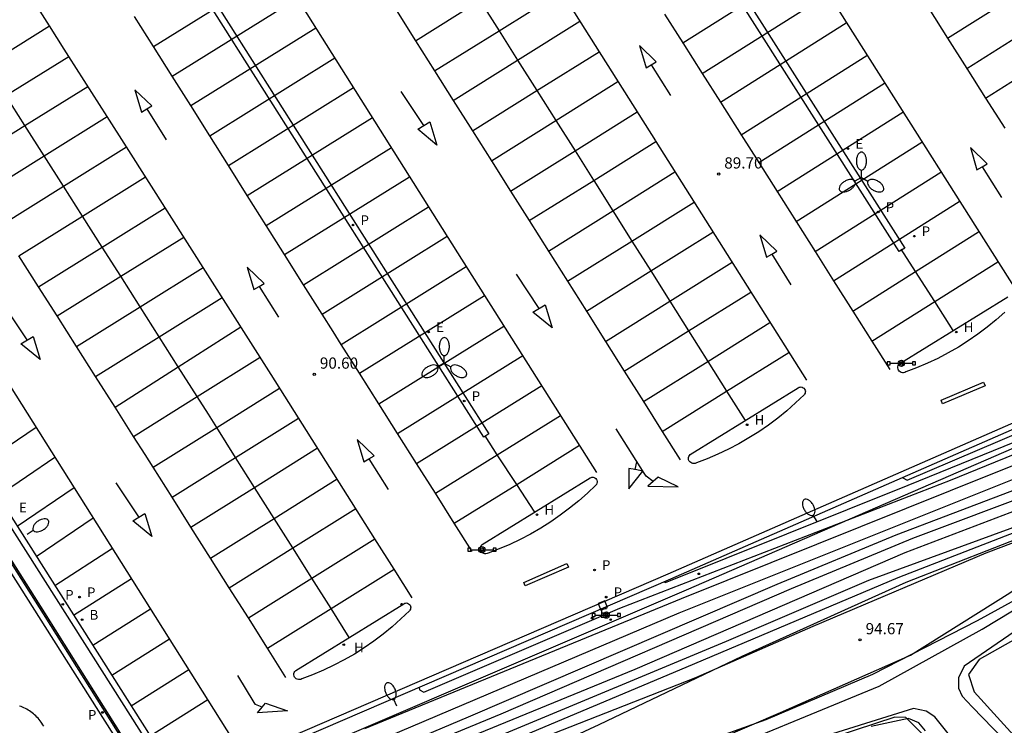
# Model space of a CAD drawing. Units: millimetres. Extents: x 583094 to 583444, y 4793540 to 4793791.
# Drawn here: x 583315 to 583380, y 4793626 to 4793673 of the extents above; entities that cross this region are included whole.
import ezdxf

# ---------------------------------------------------------------- set-up
doc = ezdxf.new("R2010")
doc.units = ezdxf.units.MM
for name, color, linetype in [('020101', 3, 'CABEZA_TALUD'), ('020104', 34, 'Continuous'), ('020204', 9, 'Continuous'), ('020308', 9, 'Continuous'), ('060108', 9, 'Continuous'), ('060113', 4, 'Continuous'), ('060130', 9, 'Continuous'), ('070108', 9, 'VALLA'), ('090208', 9, 'Continuous'), ('090210', 9, 'Continuous'), ('100105', 3, 'Continuous'), ('200202', 4, 'Continuous'), ('200204', 4, 'Continuous'), ('200302', 4, 'Continuous'), ('200304', 4, 'Continuous'), ('210203', 4, 'Continuous'), ('210205', 4, 'Continuous'), ('210303', 4, 'Continuous'), ('210305', 4, 'Continuous'), ('220101', 1, 'Continuous'), ('220207', 9, 'Continuous'), ('220307', 9, 'Continuous'), ('250202', 9, 'Continuous'), ('250205', 9, 'Continuous'), ('260101', 9, 'Continuous'), ('260203', 9, 'Continuous')]:
    doc.layers.add(name, color=color, linetype=linetype)
doc.layers.add('020105', color=24, linetype='Continuous', lineweight=30)
doc.styles.add('ARIAL', font='ARIAL.TTF', dxfattribs={"height": 1})
doc.styles.add('ROMANS', font='romans__.ttf', dxfattribs={"height": 1})
doc.linetypes.add('CABEZA_TALUD', pattern='A,0.1,[204,DONOSTI.shx,S=0.15,R=0,X=0,Y=0],0,0.2', length=0.3)
doc.linetypes.add('VALLA', pattern='A,1,[200,DONOSTI.shx,S=0.1,R=0,X=0,Y=0],1', length=2)

# ---------------------------------------------------------------- blocks, each defined once
blk = doc.blocks.new('PANINF')
for p, q in [((-0.749, 0), (0, 0)), ((0, 0), (0.749, 0))]:
    blk.add_line(p, q)
for points in [[(-0.749, -0.099), (-0.749, 0.099), (-0.947, 0.099), (-0.947, -0.099)], [(0.947, -0.099), (0.947, 0.099), (0.749, 0.099), (0.749, -0.099)]]:
    blk.add_lwpolyline(points, close=True)
for radius in [0.21, 0.12]:
    blk.add_circle((0, 0), radius)
blk = doc.blocks.new('REGALU')
blk.add_circle((0, 0), 0.055)
blk = doc.blocks.new('COTAPU')
blk.add_circle((0, 0), 0.075)
blk = doc.blocks.new('PLUVI3')
blk.add_circle((0, 0), 0.055)
blk = doc.blocks.new('FAREDI')
blk.add_line((0, 0), (0.5, 0))
blk.add_lwpolyline([(0.5, 0, 0.159986), (0.538, -0.117, 0.106322), (0.675, -0.238, 0.071006), (0.858, -0.309, 0.057309), (1.099, -0.337, 0.057309), (1.339, -0.309, 0.071006), (1.522, -0.238, 0.106322), (1.659, -0.117, 0.159986), (1.697, 0, 0.159986), (1.659, 0.117, 0.106322), (1.522, 0.238, 0.071006), (1.339, 0.309, 0.057309), (1.099, 0.337, 0.057309), (0.858, 0.309, 0.071006), (0.675, 0.238, 0.106322), (0.538, 0.117, 0.159986)], format="xyb", close=True)
blk = doc.blocks.new('FAROLM')
for q in [(0, 0.5), (0.433, -0.25), (-0.433, -0.25)]:
    blk.add_line((0, 0), q)
for points in [[(0, 0.5, 0.159986), (0.117, 0.538, 0.106322), (0.238, 0.675, 0.071006), (0.309, 0.858, 0.057309), (0.337, 1.099, 0.057309), (0.309, 1.339, 0.071006), (0.238, 1.522, 0.106322), (0.117, 1.659, 0.159986), (0, 1.697, 0.159986), (-0.117, 1.659, 0.106322), (-0.238, 1.522, 0.071006), (-0.309, 1.339, 0.057309), (-0.337, 1.099, 0.057309), (-0.309, 0.858, 0.071006), (-0.238, 0.675, 0.106322), (-0.117, 0.538, 0.159986)], [(-0.433, -0.25, 0.159986), (-0.525, -0.168, 0.106322), (-0.704, -0.131, 0.071006), (-0.898, -0.161, 0.057309), (-1.12, -0.258, 0.057309), (-1.315, -0.402, 0.071006), (-1.437, -0.555, 0.106322), (-1.495, -0.728, 0.159986), (-1.47, -0.849, 0.159986), (-1.378, -0.931, 0.106322), (-1.199, -0.967, 0.071006), (-1.005, -0.937, 0.057309), (-0.783, -0.841, 0.057309), (-0.588, -0.697, 0.071006), (-0.466, -0.544, 0.106322), (-0.408, -0.371, 0.159986)], [(0.433, -0.25, 0.159986), (0.408, -0.371, 0.106322), (0.466, -0.544, 0.071006), (0.588, -0.697, 0.057309), (0.783, -0.841, 0.057309), (1.005, -0.937, 0.071006), (1.199, -0.967, 0.106322), (1.378, -0.931, 0.159986), (1.47, -0.849, 0.159986), (1.495, -0.728, 0.106322), (1.437, -0.555, 0.071006), (1.315, -0.402, 0.057309), (1.12, -0.258, 0.057309), (0.898, -0.161, 0.071006), (0.704, -0.131, 0.106322), (0.525, -0.168, 0.159986)]]:
    blk.add_lwpolyline(points, format="xyb", close=True)
blk = doc.blocks.new('HIDRAN')
blk.add_circle((0, 0), 0.055)
blk = doc.blocks.new('REGTRA')
blk.add_circle((0, 0), 0.055)
blk = doc.blocks.new('PLUVI2')
blk.add_circle((0, 0), 0.055)
blk = doc.blocks.new('BOCAR')
blk.add_circle((0, 0), 0.055)

msp = doc.modelspace()

# ---------------------------------------------------------------- linework, layer by layer
at = {"layer": '020101'}
for points in [[(583430.222, 4793664.767, 88.048), (583426.892, 4793661.127, 88.907), (583422.402, 4793658.597, 89.837), (583414.782, 4793655.818, 90.427), (583405.943, 4793651.498, 91.477), (583398.083, 4793647.288, 92.487), (583392.373, 4793643.549, 93.237), (583387.593, 4793640.899, 94.057), (583382.683, 4793638.689, 94.307), (583373.793, 4793635.209, 94.277), (583362.843, 4793630.26, 94.357), (583353.284, 4793625.69, 94.907), (583344.124, 4793621.44, 95.427), (583328.754, 4793615.191, 95.497), (583319.794, 4793611.961, 95.617), (583319.274, 4793611.941, 95.387), (583318.794, 4793612.131, 95.417), (583318.614, 4793612.391, 95.417), (583316.518, 4793616.77, 95.162)], [(583329.094, 4793613.291, 95.657), (583346.844, 4793619.74, 95.457), (583364.473, 4793626.06, 94.637), (583371.593, 4793629.079, 94.557), (583378.583, 4793632.659, 94.407), (583387.513, 4793637.579, 94.307), (583397.803, 4793642.888, 92.797), (583410.102, 4793649.858, 91.157), (583419.522, 4793654.028, 90.007), (583422.352, 4793654.588, 89.667), (583425.152, 4793654.777, 89.467), (583427.152, 4793654.607, 89.207)], [(583427.072, 4793652.058, 89.067), (583421.992, 4793651.948, 89.937), (583419.682, 4793651.278, 90.167), (583409.702, 4793647.178, 91.467), (583396.843, 4793640.039, 93.567), (583388.823, 4793635.769, 94.417), (583378.703, 4793630.069, 94.537), (583377.993, 4793629.059, 94.647), (583378.373, 4793627.899, 94.647), (583385.843, 4793619.649, 94.207), (583387.082, 4793619.379, 94.057), (583387.602, 4793619.389, 94.057), (583388.122, 4793619.399, 94.007), (583388.802, 4793619.409, 93.977), (583389.402, 4793619.459, 93.947), (583390.042, 4793619.549, 93.927), (583397.032, 4793622.879, 93.437), (583404.082, 4793628.059, 92.727), (583409.892, 4793630.738, 91.417), (583412.902, 4793632.698, 91.057), (583418.752, 4793637.498, 89.987), (583426.032, 4793643.478, 89.217), (583428.402, 4793645.598, 88.707)], [(583401.342, 4793615.539, 91.927), (583400.872, 4793617.649, 92.277), (583398.142, 4793617.849, 92.817), (583394.962, 4793616.849, 93.327), (583387.612, 4793613.219, 94.377), (583386.932, 4793613.219, 94.327), (583385.402, 4793613.51, 94.377), (583384.512, 4793614.18, 94.377), (583378.093, 4793621.889, 94.787), (583373.793, 4793626.189, 94.787), (583373.073, 4793626.219, 94.817), (583359.613, 4793621.8, 94.737), (583348.944, 4793617.97, 95.297), (583329.754, 4793611.381, 95.637)]]:
    msp.add_polyline3d(points, dxfattribs=at)
at = {"layer": '020104', "flags": 128}
for points, elevation in [([(583373.591, 4793642.228), (583373.593, 4793642.199), (583373.883, 4793642.049), (583386.313, 4793647.349), (583400.133, 4793652.608), (583406.493, 4793654.508), (583418.492, 4793658.468), (583421.942, 4793659.197), (583424.152, 4793659.587)], 89.5), ([(583341.279, 4793628.197), (583341.294, 4793628.03), (583341.584, 4793627.89), (583354.694, 4793633.49), (583376.783, 4793642.049), (583395.773, 4793649.778), (583410.013, 4793654.708), (583414.063, 4793655.468)], 90.5), ([(583405.943, 4793651.498), (583396.933, 4793648.328), (583381.343, 4793642.259), (583358.624, 4793633.16), (583335.664, 4793623.41), (583327.612, 4793620.177), (583324.985, 4793619.331), (583324.609, 4793619.268), (583324.336, 4793619.394), (583323.937, 4793620.082)], 91.5), ([(583397.043, 4793649.398), (583379.813, 4793642.569), (583358.784, 4793634.119), (583337.614, 4793625.43)], 91), ([(583328.249, 4793619.318), (583344.564, 4793626.22), (583365.193, 4793635.099), (583373.153, 4793638.389), (583386.173, 4793643.349)], 91.5), ([(583328.907, 4793618.431), (583355.714, 4793629.41), (583373.763, 4793637.219), (583387.313, 4793642.389)], 93), ([(583390.703, 4793642.619), (583382.813, 4793639.559), (583371.303, 4793635.349), (583361.783, 4793631.26), (583346.984, 4793625.1)], 93.5), ([(583359.243, 4793623.03), (583372.013, 4793628.279), (583378.893, 4793632.089), (583389.543, 4793638.529), (583391.123, 4793640.409), (583391.413, 4793640.949), (583391.403, 4793641.539), (583391.253, 4793641.829), (583390.473, 4793641.819), (583389.643, 4793641.659), (583387.893, 4793641.199), (583373.273, 4793635.519), (583359.104, 4793629.52), (583340.944, 4793621.89)], 94), ([(583355.383, 4793622.19), (583365.433, 4793626.53), (583374.113, 4793630.359), (583380.743, 4793634.509), (583386.743, 4793638.549), (583387.423, 4793639.039), (583387.753, 4793639.539), (583387.803, 4793639.879), (583387.503, 4793640.119), (583386.633, 4793640.009), (583379.143, 4793637.169), (583367.593, 4793632.269), (583359.733, 4793628.84), (583329.88, 4793617.119)], 94.5), ([(583381.033, 4793631.909), (583377.693, 4793629.619), (583377.313, 4793628.829), (583377.323, 4793628.149), (583377.573, 4793627.609), (583378.223, 4793626.889), (583385.853, 4793619.039)], 94), ([(583383.693, 4793616.279), (583375.743, 4793626.229), (583375.153, 4793626.619), (583374.323, 4793626.799), (583360.273, 4793622.41)], 94), ([(583375.113, 4793625.299), (583374.663, 4793625.829), (583373.983, 4793626.109), (583371.493, 4793625.589)], 94.5)]:
    msp.add_lwpolyline(points, dxfattribs=dict(at, elevation=elevation))
at = {"layer": '020105', "flags": 128}
for points, elevation in [([(583389.023, 4793647.818), (583373.923, 4793641.699), (583357.704, 4793635.179), (583357.693, 4793635.276)], 90), ([(583397.743, 4793647.068), (583391.053, 4793644.449), (583374.253, 4793638.159), (583366.143, 4793634.779), (583346.734, 4793626.4), (583328.56, 4793618.899)], 92.5)]:
    msp.add_lwpolyline(points, dxfattribs=dict(at, elevation=elevation))
at = {"layer": '060108'}
for points in [[(583430.164, 4793667.005, 87.725), (583411.893, 4793658.968, 88.357), (583385.113, 4793647.269, 89.107), (583358.074, 4793635.439, 90.047), (583325.194, 4793621.261, 91.077), (583303.016, 4793656.18, 91.437), (583279.217, 4793693.54, 91.127), (583296.848, 4793704.767, 90.539)], [(583277.029, 4793694.891, 91.489), (583279.952, 4793690.341, 91.78), (583316.148, 4793633.11, 91.772), (583324.185, 4793620.323, 91.773), (583309.881, 4793613.991, 92.031)], [(583380.423, 4793653.278, 89.297), (583379.843, 4793652.759, 89.307), (583379.233, 4793652.269, 89.317), (583378.613, 4793651.799, 89.337), (583377.973, 4793651.359, 89.357), (583377.313, 4793650.939, 89.387), (583376.633, 4793650.549, 89.407), (583375.943, 4793650.189, 89.437), (583375.243, 4793649.859, 89.477), (583374.523, 4793649.549, 89.507), (583373.804, 4793649.279, 89.547), (583373.724, 4793649.239, 89.547), (583373.644, 4793649.229, 89.547), (583373.574, 4793649.229, 89.547), (583373.494, 4793649.249, 89.547), (583373.424, 4793649.289, 89.547), (583373.364, 4793649.339, 89.547), (583373.314, 4793649.399, 89.547), (583373.284, 4793649.469, 89.547), (583373.274, 4793649.549, 89.547), (583373.274, 4793649.629, 89.547), (583373.294, 4793649.709, 89.547), (583373.334, 4793649.779, 89.547), (583373.394, 4793649.839, 89.547), (583380.613, 4793654.298, 89.287)], [(583379.093, 4793648.349, 89.377), (583376.253, 4793647.159, 89.467), (583376.153, 4793647.399, 89.467), (583378.993, 4793648.589, 89.437), (583379.093, 4793648.349, 89.377)], [(583366.614, 4793648.229, 89.717), (583366.674, 4793648.259, 89.707), (583366.734, 4793648.269, 89.707), (583366.804, 4793648.279, 89.697), (583366.874, 4793648.259, 89.697), (583366.934, 4793648.229, 89.697), (583366.994, 4793648.189, 89.697), (583367.034, 4793648.129, 89.697), (583367.064, 4793648.069, 89.697), (583367.084, 4793647.999, 89.697), (583367.074, 4793647.929, 89.697), (583367.064, 4793647.869, 89.707), (583367.024, 4793647.799, 89.707), (583366.994, 4793647.749, 89.717), (583366.424, 4793647.209, 89.727), (583365.844, 4793646.689, 89.737), (583365.234, 4793646.199, 89.747), (583364.614, 4793645.729, 89.767), (583363.974, 4793645.289, 89.787), (583363.314, 4793644.869, 89.817), (583362.634, 4793644.479, 89.837), (583361.944, 4793644.119, 89.867), (583361.244, 4793643.789, 89.907), (583360.524, 4793643.479, 89.937), (583359.804, 4793643.209, 89.977), (583359.724, 4793643.169, 89.977), (583359.644, 4793643.159, 89.977), (583359.574, 4793643.159, 89.977), (583359.494, 4793643.179, 89.977), (583359.424, 4793643.219, 89.977), (583359.364, 4793643.269, 89.977), (583359.314, 4793643.329, 89.977), (583359.284, 4793643.399, 89.977), (583359.274, 4793643.479, 89.977), (583359.274, 4793643.559, 89.977), (583359.294, 4793643.639, 89.977), (583359.334, 4793643.709, 89.977), (583359.394, 4793643.769, 89.977), (583366.614, 4793648.229, 89.717)], [(583352.704, 4793642.199, 90.177), (583352.764, 4793642.229, 90.167), (583352.824, 4793642.239, 90.167), (583352.894, 4793642.249, 90.157), (583352.964, 4793642.229, 90.157), (583353.024, 4793642.199, 90.157), (583353.084, 4793642.159, 90.157), (583353.124, 4793642.099, 90.157), (583353.154, 4793642.039, 90.157), (583353.174, 4793641.969, 90.157), (583353.164, 4793641.899, 90.157), (583353.154, 4793641.839, 90.167), (583353.114, 4793641.769, 90.167), (583353.084, 4793641.719, 90.177), (583352.514, 4793641.179, 90.187), (583351.934, 4793640.659, 90.197), (583351.324, 4793640.169, 90.207), (583350.704, 4793639.7, 90.227), (583350.064, 4793639.26, 90.247), (583349.404, 4793638.84, 90.277), (583348.724, 4793638.45, 90.297), (583348.034, 4793638.09, 90.327), (583347.334, 4793637.76, 90.367), (583346.614, 4793637.45, 90.397), (583345.894, 4793637.18, 90.437), (583345.814, 4793637.14, 90.437), (583345.734, 4793637.13, 90.437), (583345.664, 4793637.13, 90.437), (583345.584, 4793637.15, 90.437), (583345.514, 4793637.19, 90.437), (583345.454, 4793637.24, 90.437), (583345.404, 4793637.3, 90.437), (583345.374, 4793637.37, 90.437), (583345.364, 4793637.45, 90.437), (583345.364, 4793637.53, 90.437), (583345.384, 4793637.61, 90.437), (583345.424, 4793637.68, 90.437), (583345.484, 4793637.74, 90.437), (583352.704, 4793642.199, 90.177)], [(583348.264, 4793635.22, 90.347), (583351.144, 4793636.48, 90.257), (583351.244, 4793636.24, 90.257), (583348.364, 4793634.98, 90.287), (583348.264, 4793635.22, 90.347)], [(583340.244, 4793633.79, 90.537), (583340.304, 4793633.82, 90.527), (583340.364, 4793633.83, 90.527), (583340.434, 4793633.84, 90.517), (583340.504, 4793633.82, 90.517), (583340.564, 4793633.79, 90.517), (583340.624, 4793633.75, 90.517), (583340.664, 4793633.69, 90.517), (583340.694, 4793633.63, 90.517), (583340.714, 4793633.56, 90.517), (583340.704, 4793633.49, 90.517), (583340.694, 4793633.43, 90.527), (583340.654, 4793633.36, 90.527), (583340.624, 4793633.31, 90.537), (583340.054, 4793632.77, 90.547), (583339.474, 4793632.25, 90.557), (583338.864, 4793631.76, 90.567), (583338.244, 4793631.29, 90.587), (583337.604, 4793630.85, 90.607), (583336.944, 4793630.43, 90.637), (583336.264, 4793630.04, 90.657), (583335.574, 4793629.68, 90.687), (583334.874, 4793629.35, 90.727), (583334.154, 4793629.04, 90.757), (583333.434, 4793628.77, 90.797), (583333.354, 4793628.73, 90.797), (583333.274, 4793628.72, 90.797), (583333.204, 4793628.72, 90.797), (583333.124, 4793628.74, 90.797), (583333.054, 4793628.78, 90.797), (583332.994, 4793628.83, 90.797), (583332.944, 4793628.89, 90.797), (583332.914, 4793628.96, 90.797), (583332.904, 4793629.04, 90.797), (583332.904, 4793629.12, 90.797), (583332.924, 4793629.2, 90.797), (583332.964, 4793629.27, 90.797), (583333.024, 4793629.33, 90.797), (583340.244, 4793633.79, 90.537)]]:
    msp.add_polyline3d(points, dxfattribs=at)
at = {"layer": '060113'}
for points in [[(583345.436, 4793734.907, 88.857), (583300.117, 4793706.309, 90.327), (583279.787, 4793693.37, 91.017), (583303.366, 4793656.36, 91.327), (583325.354, 4793621.741, 90.967), (583357.904, 4793635.779, 89.937), (583384.943, 4793647.609, 88.997)], [(583309.928, 4793614.297, 91.937), (583323.715, 4793620.523, 91.677), (583315.853, 4793632.938, 91.675), (583279.64, 4793690.122, 91.687), (583276.734, 4793694.702, 91.389)]]:
    msp.add_polyline3d(points, dxfattribs=at)
for points in [[(583337.236, 4793715.068, 89.497), (583354.255, 4793688.158, 89.817), (583373.724, 4793657.559, 89.457), (583373.364, 4793657.339, 89.477), (583353.895, 4793687.938, 89.837), (583336.876, 4793714.848, 89.517)], [(583311.806, 4793698.979, 90.377), (583326.955, 4793675.109, 90.667), (583345.924, 4793645.139, 90.357), (583345.584, 4793644.929, 90.377), (583326.615, 4793674.899, 90.687), (583311.466, 4793698.769, 90.397)]]:
    msp.add_polyline3d(points, close=True, dxfattribs=at)
at = {"layer": '060130'}
msp.add_polyline3d([(583316.176, 4793625.615, 91.752), (583316.121, 4793625.707, 91.753), (583316.063, 4793625.797, 91.754), (583316.001, 4793625.885, 91.756), (583315.936, 4793625.971, 91.757), (583315.869, 4793626.054, 91.758), (583315.798, 4793626.134, 91.759), (583315.725, 4793626.213, 91.761), (583315.649, 4793626.288, 91.762), (583315.57, 4793626.361, 91.763), (583315.489, 4793626.431, 91.764), (583315.405, 4793626.497, 91.766), (583315.319, 4793626.561, 91.767), (583315.231, 4793626.622, 91.768), (583315.141, 4793626.68, 91.77), (583315.048, 4793626.734, 91.771), (583314.954, 4793626.785, 91.772), (583314.858, 4793626.832, 91.773), (583314.76, 4793626.877, 91.775), (583314.661, 4793626.917, 91.776), (583314.56, 4793626.954, 91.777)], dxfattribs=at)
at = {"layer": '070108'}
for points in [[(583324.599, 4793619.903, 91.746), (583316.242, 4793633.194, 91.762), (583277.311, 4793694.789, 91.505)], [(583431.192, 4793666.387, 87.848), (583412.473, 4793657.848, 88.317), (583359.114, 4793634.689, 90.177), (583324.599, 4793619.903, 91.746)]]:
    msp.add_polyline3d(points, dxfattribs=at)
at = {"layer": '100105'}
msp.add_polyline3d([(583277.245, 4793694.748, 91.419), (583280.029, 4793690.414, 91.696), (583316.225, 4793633.183, 91.688), (583324.345, 4793620.264, 91.599), (583316.523, 4793616.759, 91.68)], dxfattribs=at)
at = {"layer": '220101'}
msp.add_polyline3d([(583353.234, 4793633.81, 90.317), (583353.424, 4793633.36, 90.317), (583353.864, 4793633.54, 90.317), (583353.674, 4793633.99, 90.317), (583353.234, 4793633.81, 90.317)], dxfattribs=at)
at = {"layer": '260101'}
for points in [[(583334.606, 4793728.077, 89.207), (583363.215, 4793683.078, 89.547), (583381.143, 4793654.768, 89.177)], [(583323.936, 4793716.898, 89.747), (583334.846, 4793699.668, 89.937), (583345.385, 4793683.208, 90.117), (583357.064, 4793664.729, 89.887), (583357.091, 4793664.687, 89.888)], [(583353.154, 4793642.559, 90.027), (583343.855, 4793657.249, 90.287), (583331.855, 4793676.319, 90.387), (583320.486, 4793694.189, 90.257), (583310.857, 4793709.438, 90.067), (583309.277, 4793712.088, 90.047)], [(583316.575, 4793672.409, 90.787), (583314.032, 4793676.427, 90.758)], [(583323.515, 4793671.039, 90.617), (583331.885, 4793676.249, 90.387)], [(583358.901, 4793671.273, 89.697), (583367.304, 4793676.578, 89.457)], [(583346.609, 4793672.09, 90.086), (583350.765, 4793674.689, 90.007)], [(583324.76, 4793669.062, 90.597), (583333.125, 4793674.269, 90.367)], [(583341.035, 4793671.415, 90.187), (583345.335, 4793674.104, 90.106)], [(583345.335, 4793674.104, 90.127), (583346.609, 4793672.09, 90.102)], [(583360.193, 4793669.234, 89.667), (583368.594, 4793674.538, 89.427)], [(583376.587, 4793671.59, 89.187), (583380.816, 4793674.257, 89.083)], [(583339.747, 4793673.45, 90.217), (583341.035, 4793671.415, 90.197)], [(583375.328, 4793673.571, 89.217), (583376.587, 4793671.59, 89.187)], [(583323.515, 4793671.039, 90.617), (583322.249, 4793673.031, 90.597)], [(583347.854, 4793670.123, 90.066), (583352.005, 4793672.719, 89.987)], [(583357.679, 4793673.201, 89.727), (583358.901, 4793671.273, 89.697)], [(583312.363, 4793669.783, 90.912), (583316.575, 4793672.409, 90.787)], [(583316.575, 4793672.409, 90.787), (583316.576, 4793672.409, 90.787)], [(583317.862, 4793670.377, 90.798), (583317.556, 4793670.859, 90.807), (583316.575, 4793672.409, 90.787)], [(583326.005, 4793667.085, 90.587), (583334.365, 4793672.289, 90.357)], [(583342.308, 4793669.401, 90.167), (583346.609, 4793672.09, 90.086)], [(583346.609, 4793672.09, 90.102), (583347.854, 4793670.123, 90.077)], [(583361.41, 4793667.312, 89.647), (583369.814, 4793672.618, 89.407)], [(583377.871, 4793669.573, 89.157), (583382.1, 4793672.239, 89.053)], [(583329.564, 4793623.55, 90.737), (583314.335, 4793647.72, 91.117), (583299.086, 4793671.91, 91.147)], [(583341.025, 4793671.409, 90.187), (583341.035, 4793671.415, 90.187)], [(583341.035, 4793671.415, 90.197), (583342.308, 4793669.401, 90.167)], [(583376.584, 4793671.588, 89.187), (583376.587, 4793671.59, 89.187)], [(583376.587, 4793671.59, 89.187), (583377.871, 4793669.573, 89.157)], [(583324.76, 4793669.062, 90.597), (583323.515, 4793671.039, 90.617)], [(583349.14, 4793668.091, 90.036), (583353.295, 4793670.689, 89.957)], [(583358.894, 4793671.268, 89.697), (583358.901, 4793671.273, 89.697)], [(583358.901, 4793671.273, 89.697), (583360.193, 4793669.234, 89.667)], [(583313.65, 4793667.752, 90.922), (583317.862, 4793670.377, 90.798)], [(583317.862, 4793670.377, 90.798), (583317.866, 4793670.379, 90.797)], [(583320.424, 4793666.348, 90.777), (583317.862, 4793670.377, 90.798)], [(583327.271, 4793665.073, 90.577), (583335.635, 4793670.279, 90.347)], [(583343.553, 4793667.434, 90.147), (583347.854, 4793670.123, 90.066)], [(583347.854, 4793670.123, 90.077), (583349.14, 4793668.091, 90.052)], [(583362.798, 4793665.121, 89.617), (583371.204, 4793670.428, 89.377)], [(583379.13, 4793667.592, 89.137), (583383.36, 4793670.259, 89.033)], [(583342.305, 4793669.399, 90.167), (583342.308, 4793669.401, 90.167)], [(583342.308, 4793669.401, 90.167), (583343.553, 4793667.434, 90.147)], [(583356.784, 4793669.819, 89.767), (583356.785, 4793669.817, 89.767)], [(583356.785, 4793669.817, 89.767), (583358.074, 4793667.759, 89.797)], [(583377.864, 4793669.568, 89.157), (583377.871, 4793669.573, 89.157)], [(583377.871, 4793669.573, 89.157), (583379.13, 4793667.592, 89.137)], [(583324.755, 4793669.059, 90.597), (583324.76, 4793669.062, 90.597)], [(583326.005, 4793667.085, 90.597), (583324.76, 4793669.062, 90.597)], [(583360.184, 4793669.228, 89.667), (583360.193, 4793669.234, 89.667)], [(583360.193, 4793669.234, 89.667), (583361.41, 4793667.312, 89.647)], [(583314.926, 4793665.745, 90.912), (583319.135, 4793668.369, 90.787)], [(583328.523, 4793663.084, 90.567), (583336.885, 4793668.289, 90.337)], [(583344.838, 4793665.401, 90.117), (583349.14, 4793668.091, 90.036)], [(583349.14, 4793668.091, 90.052), (583350.404, 4793666.093, 90.027)], [(583350.404, 4793666.093, 90.006), (583354.554, 4793668.689, 89.927)], [(583363.97, 4793663.272, 89.597), (583372.374, 4793668.578, 89.357)], [(583314.926, 4793665.745, 90.936), (583313.65, 4793667.752, 90.945)], [(583341.585, 4793665.749, 90.177), (583340.075, 4793668.029, 90.177)], [(583343.545, 4793667.429, 90.147), (583343.553, 4793667.434, 90.147)], [(583343.553, 4793667.434, 90.147), (583344.838, 4793665.401, 90.117)], [(583379.124, 4793667.588, 89.137), (583379.13, 4793667.592, 89.137)], [(583379.13, 4793667.592, 89.137), (583380.409, 4793665.582, 89.107)], [(583323.065, 4793666.859, 90.747), (583323.066, 4793666.858, 90.747)], [(583323.066, 4793666.858, 90.747), (583324.355, 4793664.799, 90.777)], [(583325.995, 4793667.079, 90.587), (583326.005, 4793667.085, 90.587)], [(583327.271, 4793665.073, 90.577), (583326.005, 4793667.085, 90.597)], [(583361.404, 4793667.308, 89.647), (583361.41, 4793667.312, 89.647)], [(583361.41, 4793667.312, 89.647), (583362.798, 4793665.121, 89.617)], [(583316.211, 4793663.723, 90.902), (583320.424, 4793666.348, 90.777)], [(583320.424, 4793666.348, 90.777), (583320.425, 4793666.349, 90.777)], [(583321.714, 4793664.319, 90.777), (583320.424, 4793666.348, 90.777)], [(583329.783, 4793661.084, 90.557), (583338.145, 4793666.289, 90.327)], [(583346.102, 4793663.403, 90.087), (583350.404, 4793666.093, 90.006)], [(583350.404, 4793666.093, 90.027), (583351.689, 4793664.061, 90.002)], [(583351.689, 4793664.061, 89.986), (583355.844, 4793666.659, 89.907)], [(583365.192, 4793661.343, 89.567), (583373.594, 4793666.648, 89.327)], [(583310.676, 4793663.096, 91.037), (583314.926, 4793665.745, 90.912)], [(583316.211, 4793663.723, 90.927), (583314.926, 4793665.745, 90.936)], [(583342.455, 4793664.449, 90.187), (583341.175, 4793665.499, 90.187), (583341.985, 4793665.989, 90.177), (583342.455, 4793664.449, 90.187)], [(583327.265, 4793665.069, 90.577), (583327.271, 4793665.073, 90.577)], [(583328.523, 4793663.084, 90.567), (583327.271, 4793665.073, 90.577)], [(583344.835, 4793665.399, 90.117), (583344.838, 4793665.401, 90.117)], [(583344.838, 4793665.401, 90.117), (583346.102, 4793663.403, 90.087)], [(583362.794, 4793665.119, 89.617), (583362.798, 4793665.121, 89.617)], [(583362.798, 4793665.121, 89.617), (583363.97, 4793663.272, 89.597)], [(583317.502, 4793661.693, 90.902), (583321.714, 4793664.319, 90.777)], [(583321.714, 4793664.319, 90.777), (583321.715, 4793664.319, 90.777)], [(583338.311, 4793638.128, 90.478), (583331.385, 4793649.11, 90.707), (583321.714, 4793664.319, 90.777)], [(583331.049, 4793659.072, 90.547), (583339.415, 4793664.279, 90.317)], [(583352.937, 4793662.089, 89.966), (583357.091, 4793664.687, 89.888)], [(583357.091, 4793664.687, 89.888), (583357.094, 4793664.689, 89.887)], [(583357.091, 4793664.687, 89.888), (583367.154, 4793648.729, 89.677)], [(583366.459, 4793659.342, 89.537), (583374.864, 4793664.648, 89.297)], [(583311.961, 4793661.073, 91.027), (583316.211, 4793663.723, 90.902)], [(583317.502, 4793661.693, 90.917), (583316.211, 4793663.723, 90.927)], [(583347.387, 4793661.371, 90.067), (583351.689, 4793664.061, 89.986)], [(583351.689, 4793664.061, 90.002), (583352.924, 4793662.109, 89.977), (583352.937, 4793662.089, 89.977)], [(583328.515, 4793663.079, 90.567), (583328.523, 4793663.084, 90.567)], [(583329.783, 4793661.084, 90.557), (583328.523, 4793663.084, 90.567)], [(583346.095, 4793663.399, 90.087), (583346.102, 4793663.403, 90.087)], [(583346.102, 4793663.403, 90.087), (583347.387, 4793661.371, 90.067)], [(583363.964, 4793663.269, 89.597), (583363.97, 4793663.272, 89.597)], [(583363.97, 4793663.272, 89.597), (583365.192, 4793661.343, 89.567)], [(583378.904, 4793662.998, 89.167), (583378.905, 4793662.997, 89.167)], [(583378.905, 4793662.997, 89.167), (583380.194, 4793660.938, 89.197)], [(583318.773, 4793659.694, 90.892), (583322.985, 4793662.319, 90.767)], [(583332.275, 4793657.126, 90.537), (583340.635, 4793662.329, 90.307)], [(583354.218, 4793660.056, 89.936), (583358.364, 4793662.649, 89.857)], [(583367.739, 4793657.322, 89.517), (583376.144, 4793662.628, 89.277)], [(583313.251, 4793659.043, 91.027), (583317.502, 4793661.693, 90.902)], [(583318.773, 4793659.694, 90.908), (583317.502, 4793661.693, 90.917)], [(583348.634, 4793659.399, 90.047), (583352.937, 4793662.089, 89.966)], [(583352.937, 4793662.089, 89.977), (583354.218, 4793660.056, 89.951)], [(583329.775, 4793661.079, 90.557), (583329.783, 4793661.084, 90.557)], [(583331.049, 4793659.072, 90.547), (583329.783, 4793661.084, 90.557)], [(583347.385, 4793661.369, 90.067), (583347.387, 4793661.371, 90.067)], [(583347.387, 4793661.371, 90.067), (583348.634, 4793659.399, 90.047)], [(583365.184, 4793661.339, 89.567), (583365.192, 4793661.343, 89.567)], [(583365.192, 4793661.343, 89.567), (583366.459, 4793659.342, 89.537)], [(583320.087, 4793657.626, 90.882), (583324.295, 4793660.249, 90.757)], [(583333.542, 4793655.114, 90.527), (583341.905, 4793660.319, 90.297)], [(583355.492, 4793658.033, 89.906), (583359.644, 4793660.629, 89.827)], [(583368.973, 4793655.375, 89.487), (583377.374, 4793660.678, 89.247)], [(583314.521, 4793657.043, 91.017), (583318.773, 4793659.694, 90.892)], [(583320.087, 4793657.626, 90.899), (583318.773, 4793659.694, 90.908)], [(583349.916, 4793657.366, 90.017), (583354.218, 4793660.056, 89.936)], [(583354.218, 4793660.056, 89.951), (583355.492, 4793658.033, 89.924)], [(583331.045, 4793659.069, 90.547), (583331.049, 4793659.072, 90.547)], [(583332.275, 4793657.126, 90.544), (583331.049, 4793659.072, 90.547)], [(583348.634, 4793659.399, 90.047), (583349.916, 4793657.366, 90.021)], [(583366.454, 4793659.339, 89.537), (583366.459, 4793659.342, 89.537)], [(583366.459, 4793659.342, 89.537), (583367.739, 4793657.322, 89.517)], [(583321.326, 4793655.676, 90.872), (583325.535, 4793658.3, 90.747)], [(583334.782, 4793653.144, 90.517), (583343.145, 4793658.349, 90.287)], [(583356.752, 4793656.033, 89.886), (583360.904, 4793658.629, 89.807)], [(583374.449, 4793655.988, 89.348), (583378.664, 4793658.648, 89.227)], [(583315.835, 4793654.976, 91.007), (583320.087, 4793657.626, 90.882)], [(583321.326, 4793655.676, 90.89), (583320.087, 4793657.626, 90.899)], [(583351.191, 4793655.343, 89.994), (583355.492, 4793658.033, 89.906)], [(583355.492, 4793658.033, 89.924), (583356.752, 4793656.033, 89.898)], [(583315.835, 4793654.976, 91.009), (583314.521, 4793657.043, 91.017)], [(583332.265, 4793657.119, 90.537), (583332.275, 4793657.126, 90.537)], [(583333.542, 4793655.114, 90.527), (583332.275, 4793657.126, 90.544)], [(583349.904, 4793657.359, 90.017), (583349.916, 4793657.366, 90.017)], [(583349.916, 4793657.366, 90.021), (583351.191, 4793655.343, 89.994)], [(583364.834, 4793657.159, 89.587), (583364.835, 4793657.157, 89.587)], [(583364.835, 4793657.157, 89.587), (583366.124, 4793655.099, 89.617)], [(583367.734, 4793657.319, 89.517), (583367.739, 4793657.322, 89.517)], [(583367.739, 4793657.322, 89.517), (583368.973, 4793655.375, 89.495)], [(583374.449, 4793655.988, 89.416), (583373.494, 4793657.479, 89.457)], [(583322.624, 4793653.635, 90.862), (583326.835, 4793656.26, 90.737)], [(583336.058, 4793651.122, 90.497), (583344.424, 4793656.329, 90.267)], [(583358.027, 4793654.009, 89.856), (583362.184, 4793656.609, 89.777)], [(583375.735, 4793653.981, 89.318), (583379.943, 4793656.638, 89.197)], [(583317.074, 4793653.025, 90.997), (583321.326, 4793655.676, 90.872)], [(583322.624, 4793653.635, 90.88), (583321.326, 4793655.676, 90.89)], [(583349.284, 4793653.529, 90.047), (583347.774, 4793655.809, 90.047)], [(583352.452, 4793653.344, 89.967), (583356.752, 4793656.033, 89.886)], [(583356.752, 4793656.033, 89.898), (583358.027, 4793654.009, 89.872)], [(583370.26, 4793653.343, 89.467), (583374.449, 4793655.988, 89.348)], [(583375.735, 4793653.981, 89.361), (583374.449, 4793655.988, 89.416)], [(583315.825, 4793654.97, 91.007), (583315.835, 4793654.976, 91.007)], [(583317.074, 4793653.025, 91), (583315.835, 4793654.976, 91.009)], [(583330.575, 4793655, 90.667), (583330.576, 4793654.998, 90.667)], [(583330.576, 4793654.998, 90.667), (583331.865, 4793652.94, 90.697)], [(583333.535, 4793655.109, 90.527), (583333.542, 4793655.114, 90.527)], [(583334.782, 4793653.144, 90.517), (583333.542, 4793655.114, 90.527)], [(583351.184, 4793655.339, 89.987), (583351.191, 4793655.343, 89.987)], [(583351.191, 4793655.343, 89.994), (583352.452, 4793653.344, 89.967)], [(583368.964, 4793655.369, 89.487), (583368.973, 4793655.375, 89.487)], [(583368.973, 4793655.375, 89.495), (583370.26, 4793653.343, 89.467)], [(583323.902, 4793651.624, 90.852), (583328.115, 4793654.25, 90.727)], [(583337.28, 4793649.193, 90.467), (583345.644, 4793654.399, 90.237)], [(583359.279, 4793652.021, 89.826), (583363.434, 4793654.619, 89.747)], [(583315.065, 4793651.42, 91.087), (583313.555, 4793653.7, 91.087)], [(583318.371, 4793650.984, 90.987), (583322.624, 4793653.635, 90.862)], [(583323.902, 4793651.624, 90.871), (583322.624, 4793653.635, 90.88)], [(583350.154, 4793652.229, 90.057), (583348.874, 4793653.279, 90.057), (583349.684, 4793653.769, 90.047), (583350.154, 4793652.229, 90.057)], [(583353.727, 4793651.321, 89.937), (583358.027, 4793654.009, 89.856)], [(583358.027, 4793654.009, 89.872), (583359.279, 4793652.021, 89.846)], [(583371.535, 4793651.33, 89.437), (583375.735, 4793653.981, 89.318)], [(583376.973, 4793652.049, 89.307), (583375.735, 4793653.981, 89.361)], [(583317.065, 4793653.02, 90.997), (583317.074, 4793653.025, 90.997)], [(583318.371, 4793650.984, 90.987), (583317.074, 4793653.025, 91)], [(583334.775, 4793653.139, 90.517), (583334.782, 4793653.144, 90.517)], [(583336.058, 4793651.122, 90.497), (583335.515, 4793651.979, 90.517), (583334.782, 4793653.144, 90.517)], [(583352.444, 4793653.339, 89.967), (583352.452, 4793653.344, 89.967)], [(583352.452, 4793653.344, 89.967), (583353.727, 4793651.321, 89.937)], [(583370.254, 4793653.339, 89.467), (583370.26, 4793653.343, 89.467)], [(583370.26, 4793653.343, 89.467), (583371.535, 4793651.33, 89.437)], [(583325.172, 4793649.627, 90.842), (583329.355, 4793652.29, 90.717)], [(583338.575, 4793647.146, 90.427), (583346.934, 4793652.349, 90.197)], [(583360.558, 4793649.99, 89.806), (583364.714, 4793652.589, 89.727)], [(583315.935, 4793650.12, 91.097), (583314.655, 4793651.17, 91.097), (583315.465, 4793651.66, 91.087), (583315.935, 4793650.12, 91.097)], [(583319.649, 4793648.973, 90.981), (583323.902, 4793651.624, 90.852)], [(583325.172, 4793649.627, 90.862), (583323.902, 4793651.624, 90.871)], [(583354.98, 4793649.333, 89.907), (583359.279, 4793652.021, 89.826)], [(583359.279, 4793652.021, 89.846), (583360.558, 4793649.99, 89.819)], [(583318.365, 4793650.98, 90.987), (583318.371, 4793650.984, 90.987)], [(583319.649, 4793648.973, 90.981), (583318.371, 4793650.984, 90.987)], [(583336.055, 4793651.119, 90.497), (583336.058, 4793651.122, 90.497)], [(583337.28, 4793649.193, 90.467), (583336.058, 4793651.122, 90.497)], [(583353.724, 4793651.319, 89.937), (583353.727, 4793651.321, 89.937)], [(583353.727, 4793651.321, 89.937), (583354.98, 4793649.333, 89.907)], [(583371.534, 4793651.329, 89.437), (583371.535, 4793651.33, 89.437)], [(583371.535, 4793651.33, 89.437), (583372.734, 4793649.439, 89.417)], [(583339.827, 4793645.171, 90.387), (583348.194, 4793650.379, 90.157)], [(583361.818, 4793647.991, 89.776), (583365.974, 4793650.589, 89.697)], [(583320.944, 4793646.935, 90.967), (583325.172, 4793649.627, 90.842)], [(583326.44, 4793647.631, 90.853), (583325.172, 4793649.627, 90.862)], [(583326.44, 4793647.631, 90.832), (583330.645, 4793650.26, 90.707)], [(583356.26, 4793647.303, 89.887), (583360.558, 4793649.99, 89.806)], [(583360.558, 4793649.99, 89.819), (583361.818, 4793647.991, 89.793)], [(583319.645, 4793648.97, 90.977), (583319.649, 4793648.973, 90.977)], [(583320.944, 4793646.935, 90.972), (583319.649, 4793648.973, 90.981)], [(583337.275, 4793649.19, 90.467), (583337.28, 4793649.193, 90.467)], [(583338.575, 4793647.146, 90.432), (583337.28, 4793649.193, 90.467)], [(583354.974, 4793649.329, 89.907), (583354.98, 4793649.333, 89.907)], [(583354.98, 4793649.333, 89.907), (583356.26, 4793647.303, 89.887)], [(583341.099, 4793643.162, 90.357), (583349.464, 4793648.369, 90.127)], [(583327.744, 4793645.573, 90.812), (583331.945, 4793648.2, 90.687)], [(583357.52, 4793645.303, 89.857), (583361.818, 4793647.991, 89.776)], [(583361.818, 4793647.991, 89.793), (583363.054, 4793646.029, 89.767)], [(583322.19, 4793644.973, 90.957), (583326.44, 4793647.631, 90.832)], [(583327.744, 4793645.573, 90.829), (583327.185, 4793646.46, 90.847), (583326.44, 4793647.631, 90.853)], [(583338.564, 4793647.14, 90.427), (583338.575, 4793647.146, 90.427)], [(583339.827, 4793645.171, 90.387), (583338.575, 4793647.146, 90.432)], [(583356.254, 4793647.299, 89.887), (583356.26, 4793647.303, 89.887)], [(583356.26, 4793647.303, 89.887), (583357.52, 4793645.303, 89.857)], [(583320.935, 4793646.93, 90.967), (583320.944, 4793646.935, 90.967)], [(583322.19, 4793644.973, 90.957), (583320.944, 4793646.935, 90.972)], [(583346.497, 4793643.749, 90.204), (583350.724, 4793646.379, 90.087)], [(583329.008, 4793643.569, 90.772), (583333.215, 4793646.2, 90.647)], [(583311.845, 4793643, 91.267), (583315.675, 4793645.59, 91.077)], [(583323.494, 4793642.916, 90.937), (583327.744, 4793645.573, 90.812)], [(583329.008, 4793643.569, 90.787), (583327.744, 4793645.573, 90.829)], [(583339.824, 4793645.17, 90.387), (583339.827, 4793645.171, 90.387)], [(583341.099, 4793643.162, 90.357), (583339.827, 4793645.171, 90.387)], [(583356.912, 4793641.951, 89.907), (583356.444, 4793642.319, 89.917), (583356.314, 4793642.509, 89.917), (583354.434, 4793645.489, 89.937)], [(583357.514, 4793645.299, 89.857), (583357.52, 4793645.303, 89.857)], [(583357.52, 4793645.303, 89.857), (583358.714, 4793643.409, 89.837)], [(583322.185, 4793644.97, 90.957), (583322.19, 4793644.973, 90.957)], [(583323.494, 4793642.916, 90.94), (583322.955, 4793643.77, 90.957), (583322.19, 4793644.973, 90.957)], [(583346.497, 4793643.749, 90.318), (583345.674, 4793645.009, 90.357)], [(583347.79, 4793641.769, 90.173), (583351.984, 4793644.379, 90.057)], [(583330.269, 4793641.57, 90.722), (583334.475, 4793644.2, 90.597)], [(583342.359, 4793641.172, 90.317), (583346.497, 4793643.749, 90.204)], [(583347.79, 4793641.769, 90.256), (583346.497, 4793643.749, 90.318)], [(583313.105, 4793641.01, 91.237), (583316.925, 4793643.59, 91.047)], [(583324.759, 4793640.913, 90.897), (583329.008, 4793643.569, 90.772)], [(583330.269, 4793641.57, 90.746), (583329.008, 4793643.569, 90.787)], [(583337.914, 4793643.48, 90.527), (583337.915, 4793643.478, 90.527)], [(583337.915, 4793643.478, 90.527), (583339.204, 4793641.42, 90.557)], [(583341.094, 4793643.16, 90.357), (583341.099, 4793643.162, 90.357)], [(583342.359, 4793641.172, 90.317), (583341.099, 4793643.162, 90.357)], [(583355.715, 4793642.756, 89.927), (583355.824, 4793643.279, 89.917)], [(583323.485, 4793642.91, 90.937), (583323.494, 4793642.916, 90.937)], [(583324.759, 4793640.913, 90.897), (583323.494, 4793642.916, 90.94)], [(583355.714, 4793642.749, 89.927), (583355.715, 4793642.756, 89.927)], [(583322.535, 4793639.59, 90.957), (583321.025, 4793641.87, 90.957)], [(583331.575, 4793639.498, 90.682), (583335.784, 4793642.13, 90.557)], [(583343.623, 4793639.175, 90.287), (583347.79, 4793641.769, 90.173)], [(583349.004, 4793639.91, 90.197), (583347.79, 4793641.769, 90.256)], [(583356.914, 4793641.949, 89.907), (583356.912, 4793641.951, 89.907)], [(583314.405, 4793638.97, 91.207), (583318.215, 4793641.55, 91.017)], [(583326.021, 4793638.914, 90.847), (583330.269, 4793641.57, 90.722)], [(583331.575, 4793639.498, 90.703), (583330.269, 4793641.57, 90.746)], [(583342.354, 4793641.17, 90.317), (583342.359, 4793641.172, 90.317)], [(583343.623, 4793639.175, 90.291), (583342.359, 4793641.172, 90.317)], [(583324.755, 4793640.91, 90.897), (583324.759, 4793640.913, 90.897)], [(583326.021, 4793638.914, 90.847), (583324.759, 4793640.913, 90.897)], [(583323.405, 4793638.29, 90.967), (583322.125, 4793639.34, 90.967), (583322.935, 4793639.83, 90.957), (583323.405, 4793638.29, 90.967)], [(583332.824, 4793637.517, 90.642), (583337.034, 4793640.15, 90.517)], [(583315.685, 4793636.95, 91.177), (583319.495, 4793639.53, 90.987)], [(583327.329, 4793636.843, 90.807), (583331.575, 4793639.498, 90.682)], [(583332.824, 4793637.517, 90.662), (583331.575, 4793639.498, 90.703)], [(583343.614, 4793639.17, 90.287), (583343.623, 4793639.175, 90.287)], [(583344.824, 4793637.28, 90.257), (583343.623, 4793639.175, 90.291)], [(583326.015, 4793638.91, 90.847), (583326.021, 4793638.914, 90.847)], [(583327.329, 4793636.843, 90.807), (583326.021, 4793638.914, 90.847)], [(583334.1, 4793635.495, 90.602), (583338.311, 4793638.128, 90.478)], [(583338.311, 4793638.128, 90.478), (583338.314, 4793638.13, 90.477)], [(583339.591, 4793636.098, 90.438), (583338.311, 4793638.128, 90.478)], [(583316.915, 4793635.02, 91.137), (583320.765, 4793637.5, 90.947)], [(583328.58, 4793634.863, 90.767), (583332.824, 4793637.517, 90.642)], [(583334.1, 4793635.495, 90.62), (583332.824, 4793637.517, 90.662)], [(583327.325, 4793636.84, 90.807), (583327.329, 4793636.843, 90.807)], [(583328.58, 4793634.863, 90.767), (583327.329, 4793636.843, 90.807)], [(583335.38, 4793633.465, 90.562), (583339.591, 4793636.098, 90.438)], [(583339.591, 4793636.098, 90.438), (583339.594, 4793636.1, 90.437)], [(583340.794, 4793634.19, 90.397), (583339.591, 4793636.098, 90.438)], [(583318.175, 4793633.03, 91.107), (583322.045, 4793635.47, 90.917)], [(583329.856, 4793632.841, 90.727), (583334.1, 4793635.495, 90.602)], [(583335.38, 4793633.465, 90.577), (583334.1, 4793635.495, 90.62)], [(583328.574, 4793634.86, 90.767), (583328.58, 4793634.863, 90.767)], [(583329.856, 4793632.841, 90.727), (583328.58, 4793634.863, 90.767)], [(583319.455, 4793631.02, 91.077), (583323.315, 4793633.45, 90.887)], [(583331.138, 4793630.812, 90.687), (583335.38, 4793633.465, 90.562)], [(583336.594, 4793631.54, 90.537), (583335.38, 4793633.465, 90.577)], [(583329.854, 4793632.84, 90.727), (583329.856, 4793632.841, 90.727)], [(583331.138, 4793630.812, 90.687), (583329.856, 4793632.841, 90.727)], [(583320.735, 4793629.01, 91.047), (583324.585, 4793631.44, 90.857)], [(583331.134, 4793630.81, 90.687), (583331.138, 4793630.812, 90.687)], [(583332.364, 4793628.87, 90.647), (583331.138, 4793630.812, 90.687)], [(583322.025, 4793626.96, 91.017), (583325.874, 4793629.39, 90.827)], [(583330.784, 4793626.881, 90.687), (583330.334, 4793627.06, 90.707), (583330.234, 4793627.18, 90.717), (583329.144, 4793628.99, 90.767)], [(583323.304, 4793624.961, 90.987), (583327.144, 4793627.38, 90.797)], [(583330.784, 4793626.88, 90.687), (583330.784, 4793626.881, 90.687)]]:
    msp.add_polyline3d(points, dxfattribs=at)
for points in [[(583356.785, 4793669.817, 89.767), (583357.124, 4793670.019, 89.767), (583355.994, 4793671.109, 89.767), (583356.434, 4793669.609, 89.767)], [(583323.066, 4793666.858, 90.747), (583323.405, 4793667.059, 90.747), (583322.275, 4793668.149, 90.747), (583322.715, 4793666.649, 90.747)], [(583378.905, 4793662.997, 89.167), (583379.244, 4793663.198, 89.167), (583378.114, 4793664.288, 89.167), (583378.554, 4793662.788, 89.167)], [(583364.835, 4793657.157, 89.587), (583365.174, 4793657.359, 89.587), (583364.044, 4793658.449, 89.587), (583364.484, 4793656.949, 89.587)], [(583330.576, 4793654.998, 90.667), (583330.915, 4793655.199, 90.667), (583329.785, 4793656.289, 90.667), (583330.225, 4793654.79, 90.667)], [(583337.915, 4793643.478, 90.527), (583338.254, 4793643.68, 90.527), (583337.124, 4793644.77, 90.527), (583337.564, 4793643.27, 90.527)], [(583355.715, 4793642.756, 89.928), (583355.284, 4793642.839, 89.937), (583355.284, 4793641.479, 89.947), (583356.214, 4793642.659, 89.917)], [(583356.912, 4793641.951, 89.908), (583356.564, 4793641.649, 89.897), (583358.584, 4793641.609, 89.847), (583357.244, 4793642.239, 89.917)], [(583330.784, 4793626.881, 90.696), (583331.004, 4793627.15, 90.687), (583332.464, 4793626.63, 90.587), (583330.464, 4793626.49, 90.707)]]:
    msp.add_polyline3d(points, close=True, dxfattribs=at)

# ---------------------------------------------------------------- block references
at = {"layer": '020204', "rotation": 359.9987685839998}
for p in [(583361.294, 4793662.509, 89.7), (583334.265, 4793649.13, 90.6), (583370.743, 4793631.379, 94.67)]:
    msp.add_blockref('COTAPU', p, dxfattribs=at)
at = {"layer": '090208', "rotation": 359.9987685839998}
for p in [(583373.504, 4793649.859, 89.74), (583345.464, 4793637.4, 90.58)]:
    msp.add_blockref('PANINF', p, dxfattribs=at)
at = {"layer": '090210', "rotation": 359.9987685839998}
msp.add_blockref('PANINF', (583353.784, 4793633.03, 90.43), dxfattribs=at)
at = {"layer": '200202', "rotation": 359.9987685839998}
msp.add_blockref('BOCAR', (583318.745, 4793632.72, 91.24), dxfattribs=at)
at = {"layer": '200204', "rotation": 359.9987685839998}
for p in [(583377.173, 4793651.949, 89.65), (583363.194, 4793645.749, 90.04), (583349.144, 4793639.74, 90.5), (583336.234, 4793631.05, 90.93)]:
    msp.add_blockref('HIDRAN', p, dxfattribs=at)
at = {"layer": '210203', "rotation": 359.9987685839998}
for p in [(583374.364, 4793658.358, 89.44), (583352.994, 4793636.05, 90.2), (583318.575, 4793634.23, 91.25)]:
    msp.add_blockref('PLUVI2', p, dxfattribs=at)
at = {"layer": '210205', "rotation": 359.9987685839998}
for p in [(583371.954, 4793659.968, 89.47), (583336.855, 4793659.099, 90.51), (583344.284, 4793647.339, 90.38), (583353.774, 4793634.23, 90.19), (583317.455, 4793633.75, 91.25), (583320.11, 4793626.525, 91.663)]:
    msp.add_blockref('PLUVI3', p, dxfattribs=at)
at = {"layer": '220207', "rotation": 359.9987685839998}
for p in [(583369.934, 4793664.208, 89.54), (583341.904, 4793651.949, 90.44), (583352.834, 4793632.83, 90.52)]:
    msp.add_blockref('REGALU', p, dxfattribs=at)
at = {"layer": '250202'}
for p, rotation in [((583367.863, 4793639.279, 89.86), 120.0087685608171), ((583315.065, 4793638.43, 91.18), 33.12876858510403), ((583339.784, 4793626.94, 90.66), 113.2587685340056)]:
    msp.add_blockref('FAREDI', p, dxfattribs=dict(at, rotation=rotation))
at = {"layer": '250205', "rotation": 359.9987685839998}
for p in [(583370.834, 4793662.278, 89.46), (583342.954, 4793649.879, 90.25)]:
    msp.add_blockref('FAROLM', p, dxfattribs=at)
at = {"layer": '260203', "rotation": 359.9987685839998}
for p in [(583359.964, 4793635.789, 90.34), (583340.104, 4793633.76, 90.8), (583354.074, 4793632.73, 90.29)]:
    msp.add_blockref('REGTRA', p, dxfattribs=at)

# ---------------------------------------------------------------- texts
at = {"layer": '020308', "style": 'ARIAL'}
for s, p in [('89.70', (583361.664, 4793662.879, 89.697)), ('90.60', (583334.635, 4793649.5, 90.597)), ('94.67', (583371.113, 4793631.749, 94.667))]:
    msp.add_text(s, height=0.75, rotation=359.99877, dxfattribs=at).set_placement(p)
at = {"layer": '200302', "style": 'ROMANS'}
msp.add_text('B', height=0.65, rotation=359.99877, dxfattribs=at).set_placement((583319.245, 4793632.72, 91.237))
at = {"layer": '200304', "style": 'ROMANS'}
for p in [(583377.673, 4793651.949, 89.647), (583363.694, 4793645.749, 90.037), (583349.644, 4793639.74, 90.497), (583336.924, 4793630.54, 90.927)]:
    msp.add_text('H', height=0.65, rotation=359.99877, dxfattribs=at).set_placement(p)
at = {"layer": '210303', "style": 'ROMANS'}
for p in [(583374.864, 4793658.358, 89.437), (583353.494, 4793636.05, 90.197), (583319.075, 4793634.23, 91.247)]:
    msp.add_text('P', height=0.65, rotation=359.99877, dxfattribs=at).set_placement(p)
at = {"layer": '210305', "style": 'ROMANS'}
for p in [(583372.454, 4793659.968, 89.467), (583337.355, 4793659.099, 90.507), (583344.784, 4793647.339, 90.377), (583317.615, 4793634.06, 91.247), (583354.274, 4793634.23, 90.187), (583319.137, 4793626.035, -0.112)]:
    msp.add_text('P', height=0.65, rotation=359.99877, dxfattribs=at).set_placement(p)
at = {"layer": '220307', "style": 'ROMANS'}
for p in [(583370.434, 4793664.208, 89.537), (583342.404, 4793651.949, 90.437), (583314.525, 4793639.89, 91.337), (583353.334, 4793632.83, 90.517)]:
    msp.add_text('E', height=0.65, rotation=359.99877, dxfattribs=at).set_placement(p)

doc.saveas('drawing.dxf')
